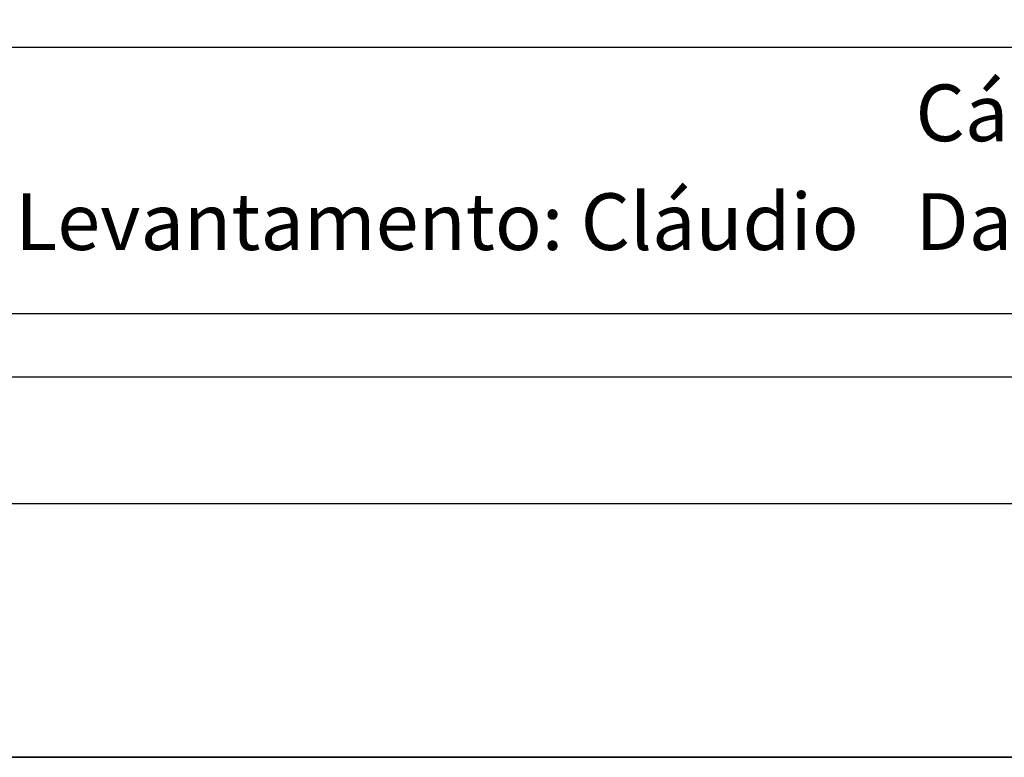
# Model space of a CAD drawing. Extents: x 178994 to 179407, y 1677014 to 1677308.
# Drawn here: x 179315 to 179338, y 1677014 to 1677031 of the extents above; entities that cross this region are included whole.
import ezdxf

# ---------------------------------------------------------------- set-up
doc = ezdxf.new("R2010")
doc.units = 0
doc.header["$LTSCALE"] = 5
doc.header["$MEASUREMENT"] = 0
for name, color, linetype in [('BRAZAO', 7, 'Continuous'), ('PRINT_A4_A3', 7, 'Continuous'), ('T-DIM', 1, 'Continuous')]:
    doc.layers.add(name, color=color, linetype=linetype)
doc.styles.get("Standard").update_dxf_attribs({"font": 'romans.shx'})

# ---------------------------------------------------------------- blocks, each defined once
blk = doc.blocks.new('a3')
at = {"layer": 'Defpoints'}
blk.add_lwpolyline([(0, 0), (297, 0), (297, 420), (0, 420)], close=True, dxfattribs=at)

msp = doc.modelspace()

# ---------------------------------------------------------------- linework, layer by layer
at = {"color": 7}
for p, q in [((179401.019, 1677019.938), (179000.253, 1677019.938)), ((179407.019, 1677013.938), (178994.253, 1677013.938))]:
    msp.add_line(p, q, dxfattribs=at)
at = {"layer": 'Defpoints'}
msp.add_lwpolyline([(179407.019, 1677013.938), (179407.019, 1677307.78), (178994.253, 1677307.78), (178994.253, 1677013.938)], close=True, dxfattribs=at)
at = {"layer": 'PRINT_A4_A3'}
for p, q in [((179365.573, 1677030.749), (179314.31, 1677030.749)), ((179396.519, 1677024.438), (179314.31, 1677024.438))]:
    msp.add_line(p, q, dxfattribs=at)
at = {"layer": 'T-DIM', "color": 1}
msp.add_line((179398.019, 1677022.938), (179003.253, 1677022.938), dxfattribs=at)

# ---------------------------------------------------------------- block references
at = {"layer": 'Defpoints', "xscale": -0.5, "yscale": 0.5, "zscale": 0.5, "rotation": 270}
msp.add_blockref('a3', (179191.019, 1677019.938), dxfattribs=at)

# ---------------------------------------------------------------- texts
at = {"layer": 'BRAZAO', "char_height": 1.34253, "attachment_point": 1}
for s, insert in [('{\\fArial|b0|i0|c0|p34;Cálculo: Luciano}', (179336.396, 1677029.869)), ('{\\fArial|b0|i0|c0|p34;Levantamento: Cláudio}', (179315.09, 1677027.293)), ('{\\fArial|b0|i0|c0|p34;Data:}', (179336.396, 1677027.295))]:
    msp.add_mtext(s, dxfattribs=dict(at, insert=insert))

doc.saveas('drawing.dxf')
